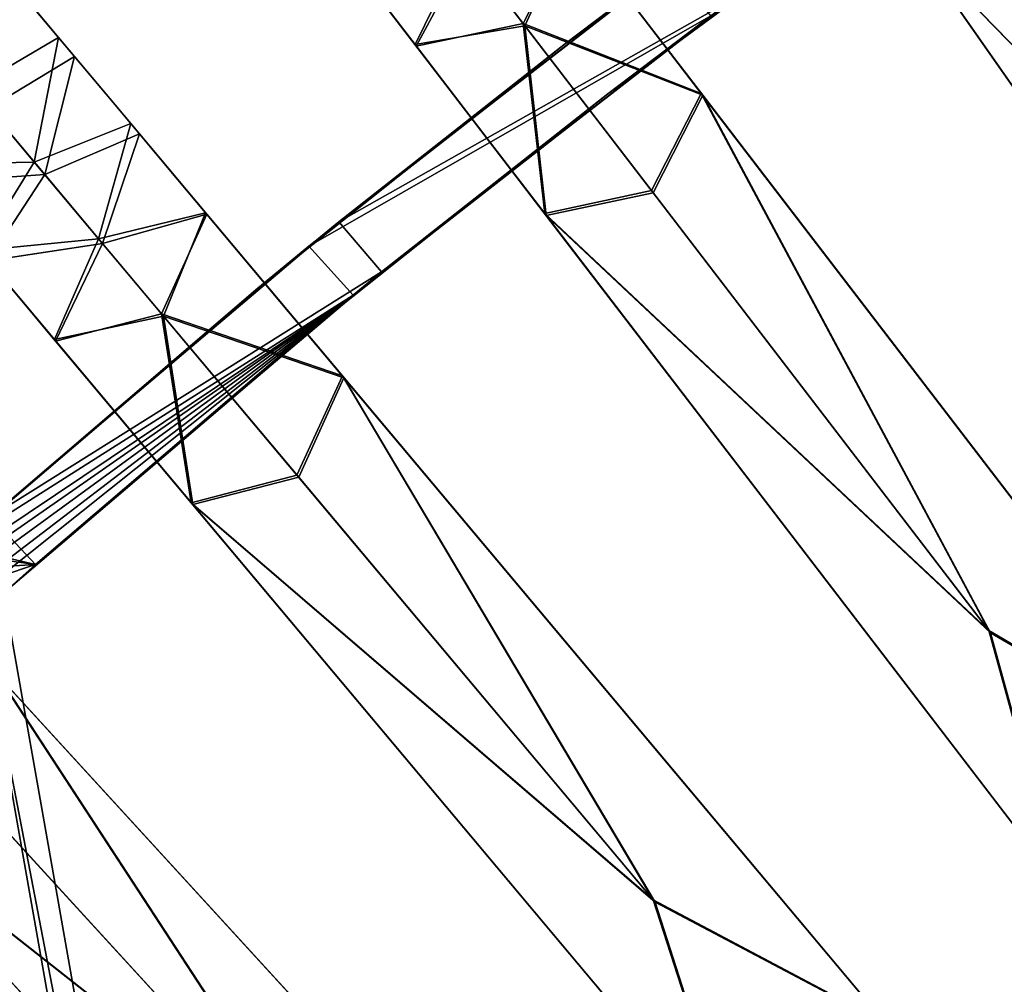
# Model space of a CAD drawing. Units: inches. Extents: x -58 to 58, y -19 to 23.
# Drawn here: x -45 to -39, y -8 to -2 of the extents above; entities that cross this region are included whole.
import ezdxf

# ---------------------------------------------------------------- set-up
doc = ezdxf.new("R2010")
doc.units = ezdxf.units.IN
doc.header["$MEASUREMENT"] = 0
doc.layers.add('SEAT-SEAT', color=5, linetype='Continuous')

msp = doc.modelspace()

# ---------------------------------------------------------------- linework, layer by layer
at = {"layer": 'SEAT-SEAT'}
for points in [[(-39.6602, -0.798, 10.4995), (-40.7561, -1.5922, 9.9089), (-41.5349, -2.1789, 10.4995)], [(-41.5349, -2.1789, 10.4995), (-40.9135, -1.7093, 11.09), (-39.6602, -0.798, 10.4995)], [(-39.4197, -1.1101, 10.4995), (-40.6641, -2.0144, 11.09), (-41.281, -2.4803, 10.4995)], [(-41.281, -2.4803, 10.4995), (-40.5139, -1.9028, 9.9089), (-39.4197, -1.1101, 10.4995)], [(-42.1443, -1.5945, 16.5109), (-41.4978, -1.467, 16.4934), (-41.777, -2.0732, 16.4984)], [(-41.777, -2.0732, 16.4984), (-41.4978, -1.467, 16.4934), (-40.7132, -2.4896, 16.5414)], [(-41.4978, -1.467, 16.4934), (-41.3137, -1.7069, 16.6955), (-40.7132, -2.4896, 16.5414)], [(-38.8259, -1.4502, 16.9471), (-39.4697, -1.5603, 16.9348), (-36.9226, -4.1685, 17.0929)], [(-39.4616, -1.5719, 16.5414), (-38.816, -1.4643, 16.5538), (-36.9127, -4.1826, 16.6996)], [(-41.7875, -2.0595, 16.8917), (-41.4909, -1.476, 16.8869), (-42.1211, -1.6247, 16.9027)], [(-40.7217, -2.4784, 16.9348), (-41.4909, -1.476, 16.8869), (-41.7875, -2.0595, 16.8917)], [(-41.3137, -1.7069, 16.6955), (-41.4909, -1.476, 16.8869), (-40.7217, -2.4784, 16.9348)], [(-36.9226, -4.1685, 17.0929), (-39.4697, -1.5603, 16.9348), (-36.5713, -5.6998, 17.1569)], [(-39.4697, -1.5603, 16.9348), (-37.4014, -4.5142, 16.8965), (-36.5713, -5.6998, 17.1569)], [(-39.4697, -1.5603, 16.9348), (-39.3047, -1.796, 16.7508), (-37.4014, -4.5142, 16.8965)], [(-37.4014, -4.5142, 16.8965), (-39.3047, -1.796, 16.7508), (-39.4616, -1.5719, 16.5414)], [(-37.4014, -4.5142, 16.8965), (-39.4616, -1.5719, 16.5414), (-36.5647, -5.7092, 16.7633)], [(-39.4616, -1.5719, 16.5414), (-36.9127, -4.1826, 16.6996), (-36.5647, -5.7092, 16.7633)], [(-40.7561, -1.5922, 9.9089), (-40.5139, -1.9028, 9.9089), (-42.8918, -3.2472, 9.9089)], [(-41.5349, -2.1789, 10.4995), (-40.7561, -1.5922, 9.9089), (-42.8918, -3.2472, 9.9089)], [(-42.1443, -1.5945, 16.5109), (-42.4348, -2.186, 16.4934), (-42.8591, -1.6331, 16.5715)], [(-42.6012, -1.9691, 16.7072), (-42.8591, -1.6331, 16.5715), (-42.4348, -2.186, 16.4934)], [(-42.4279, -2.195, 16.887), (-42.1211, -1.6247, 16.9027), (-42.81, -1.6971, 16.9568)], [(-41.777, -2.0732, 16.4984), (-42.4348, -2.186, 16.4934), (-42.1443, -1.5945, 16.5109)], [(-42.4279, -2.195, 16.887), (-41.7875, -2.0595, 16.8917), (-42.1211, -1.6247, 16.9027)], [(-45.0854, -2.4472, 16.8133), (-44.9712, -1.6646, 17.0884), (-44.569, -2.1439, 16.772)], [(-44.5829, -2.1273, 16.9944), (-44.569, -2.1439, 16.772), (-44.9712, -1.6646, 17.0884)], [(-44.5829, -2.1273, 16.9944), (-44.9712, -1.6646, 17.0884), (-44.9121, -1.735, 17.2637)], [(-42.6012, -1.9691, 16.7072), (-42.4279, -2.195, 16.887), (-42.81, -1.6971, 16.9568)], [(-40.7132, -2.4896, 16.5414), (-41.3137, -1.7069, 16.6955), (-40.5467, -2.7066, 16.7508)], [(-41.3137, -1.7069, 16.6955), (-40.7217, -2.4784, 16.9348), (-40.5467, -2.7066, 16.7508)], [(-44.9121, -1.735, 17.2637), (-44.8364, -1.8252, 17.4217), (-44.5829, -2.1273, 16.9944)], [(-43.0712, -3.393, 11.09), (-40.6641, -2.0144, 11.09), (-40.9135, -1.7093, 11.09)], [(-41.5349, -2.1789, 10.4995), (-43.0712, -3.393, 11.09), (-40.9135, -1.7093, 11.09)], [(-44.4742, -2.2569, 17.137), (-44.8364, -1.8252, 17.4217), (-44.9854, -2.5664, 17.1749)], [(-44.5829, -2.1273, 16.9944), (-44.8364, -1.8252, 17.4217), (-44.4742, -2.2569, 17.137)], [(-42.8918, -3.2472, 9.9089), (-40.5139, -1.9028, 9.9089), (-42.6352, -3.5459, 9.9089)], [(-41.281, -2.4803, 10.4995), (-42.6352, -3.5459, 9.9089), (-40.5139, -1.9028, 9.9089)], [(-42.2508, -2.4259, 16.6955), (-42.4279, -2.195, 16.887), (-42.6012, -1.9691, 16.7072)], [(-42.6012, -1.9691, 16.7072), (-42.4348, -2.186, 16.4934), (-42.2508, -2.4259, 16.6955)], [(-43.0712, -3.393, 11.09), (-42.8064, -3.685, 11.09), (-40.6641, -2.0144, 11.09)], [(-41.281, -2.4803, 10.4995), (-40.6641, -2.0144, 11.09), (-42.8064, -3.685, 11.09)], [(-41.6588, -3.1974, 16.9348), (-41.7875, -2.0595, 16.8917), (-42.4279, -2.195, 16.887)], [(-41.0204, -3.0592, 16.9471), (-40.7217, -2.4784, 16.9348), (-41.7875, -2.0595, 16.8917)], [(-41.0204, -3.0592, 16.9471), (-41.7875, -2.0595, 16.8917), (-41.6588, -3.1974, 16.9348)], [(-42.4348, -2.186, 16.4934), (-41.777, -2.0732, 16.4984), (-41.6502, -3.2086, 16.5414)], [(-41.6502, -3.2086, 16.5414), (-41.777, -2.0732, 16.4984), (-41.0099, -3.0729, 16.5538)], [(-41.777, -2.0732, 16.4984), (-40.7132, -2.4896, 16.5414), (-41.0099, -3.0729, 16.5538)], [(-45.0854, -2.4472, 16.8133), (-44.569, -2.1439, 16.772), (-44.715, -2.8887, 16.6164)], [(-44.715, -2.8887, 16.6164), (-44.569, -2.1439, 16.772), (-44.137, -2.6587, 16.5715)], [(-44.231, -2.5467, 16.8075), (-44.569, -2.1439, 16.772), (-44.5829, -2.1273, 16.9944)], [(-44.5829, -2.1273, 16.9944), (-44.4742, -2.2569, 17.137), (-44.231, -2.5467, 16.8075)], [(-44.231, -2.5467, 16.8075), (-44.137, -2.6587, 16.5715), (-44.569, -2.1439, 16.772)], [(-41.5349, -2.1789, 10.4995), (-42.8918, -3.2472, 9.9089), (-43.3754, -3.6427, 10.4995)], [(-43.3754, -3.6427, 10.4995), (-43.0712, -3.393, 11.09), (-41.5349, -2.1789, 10.4995)], [(-42.2508, -2.4259, 16.6955), (-42.4348, -2.186, 16.4934), (-41.6502, -3.2086, 16.5414)], [(-42.4279, -2.195, 16.887), (-42.2508, -2.4259, 16.6955), (-41.6588, -3.1974, 16.9348)], [(-44.6519, -2.9638, 16.9977), (-44.4742, -2.2569, 17.137), (-44.9854, -2.5664, 17.1749)], [(-44.0852, -2.7205, 16.9568), (-44.4742, -2.2569, 17.137), (-44.6519, -2.9638, 16.9977)], [(-44.231, -2.5467, 16.8075), (-44.4742, -2.2569, 17.137), (-44.0852, -2.7205, 16.9568)], [(-44.715, -2.8887, 16.6164), (-45.4737, -2.9031, 16.772), (-45.0854, -2.4472, 16.8133)], [(-41.6588, -3.1974, 16.9348), (-42.2508, -2.4259, 16.6955), (-41.4837, -3.4256, 16.7508)], [(-42.2508, -2.4259, 16.6955), (-41.6502, -3.2086, 16.5414), (-41.4837, -3.4256, 16.7508)], [(-41.281, -2.4803, 10.4995), (-42.8064, -3.685, 11.09), (-43.1084, -3.9328, 10.4995)], [(-43.1084, -3.9328, 10.4995), (-42.6352, -3.5459, 9.9089), (-41.281, -2.4803, 10.4995)], [(-39.0004, -5.6919, 17.0929), (-40.7217, -2.4784, 16.9348), (-41.0204, -3.0592, 16.9471)], [(-38.9899, -5.7056, 16.6996), (-41.0099, -3.0729, 16.5538), (-40.7132, -2.4896, 16.5414)], [(-39.0004, -5.6919, 17.0929), (-37.6456, -6.4875, 17.1569), (-40.7217, -2.4784, 16.9348)], [(-38.5266, -5.3392, 16.8965), (-40.5467, -2.7066, 16.7508), (-40.7217, -2.4784, 16.9348)], [(-38.5266, -5.3392, 16.8965), (-40.7217, -2.4784, 16.9348), (-37.6456, -6.4875, 17.1569)], [(-38.9899, -5.7056, 16.6996), (-40.7132, -2.4896, 16.5414), (-37.6386, -6.4966, 16.7633)], [(-40.7132, -2.4896, 16.5414), (-38.5266, -5.3392, 16.8965), (-37.6386, -6.4966, 16.7633)], [(-40.7132, -2.4896, 16.5414), (-40.5467, -2.7066, 16.7508), (-38.5266, -5.3392, 16.8965)], [(-45.379, -3.0161, 17.137), (-44.6519, -2.9638, 16.9977), (-44.9854, -2.5664, 17.1749)], [(-43.8648, -2.9832, 16.7072), (-44.137, -2.6587, 16.5715), (-44.231, -2.5467, 16.8075)], [(-44.231, -2.5467, 16.8075), (-44.0852, -2.7205, 16.9568), (-43.8648, -2.9832, 16.7072)], [(-44.715, -2.8887, 16.6164), (-44.137, -2.6587, 16.5715), (-44.3294, -3.3482, 16.5109)], [(-44.3294, -3.3482, 16.5109), (-44.137, -2.6587, 16.5715), (-43.6891, -3.1926, 16.4934)], [(-43.8648, -2.9832, 16.7072), (-43.6891, -3.1926, 16.4934), (-44.137, -2.6587, 16.5715)], [(-44.305, -3.3773, 16.9027), (-44.0852, -2.7205, 16.9568), (-44.6519, -2.9638, 16.9977)], [(-43.6818, -3.2013, 16.8869), (-44.0852, -2.7205, 16.9568), (-44.305, -3.3773, 16.9027)], [(-43.8648, -2.9832, 16.7072), (-44.0852, -2.7205, 16.9568), (-43.6818, -3.2013, 16.8869)], [(-44.715, -2.8887, 16.6164), (-45.0418, -3.4179, 16.5715), (-45.4737, -2.9031, 16.772)], [(-44.3294, -3.3482, 16.5109), (-45.0418, -3.4179, 16.5715), (-44.715, -2.8887, 16.6164)], [(-44.99, -3.4797, 16.9568), (-44.6519, -2.9638, 16.9977), (-45.379, -3.0161, 17.137)], [(-44.99, -3.4797, 16.9568), (-44.305, -3.3773, 16.9027), (-44.6519, -2.9638, 16.9977)], [(-43.4947, -3.4242, 16.6955), (-43.6891, -3.1926, 16.4934), (-43.8648, -2.9832, 16.7072)], [(-43.8648, -2.9832, 16.7072), (-43.6818, -3.2013, 16.8869), (-43.4947, -3.4242, 16.6955)], [(-41.0204, -3.0592, 16.9471), (-41.6588, -3.1974, 16.9348), (-39.0004, -5.6919, 17.0929)], [(-41.6502, -3.2086, 16.5414), (-41.0099, -3.0729, 16.5538), (-38.9899, -5.7056, 16.6996)], [(-44.3294, -3.3482, 16.5109), (-43.6891, -3.1926, 16.4934), (-43.9415, -3.8104, 16.4984)], [(-43.9527, -3.7972, 16.8917), (-43.6818, -3.2013, 16.8869), (-44.305, -3.3773, 16.9027)], [(-42.8697, -4.1692, 16.9348), (-43.6818, -3.2013, 16.8869), (-43.9527, -3.7972, 16.8917)], [(-43.9415, -3.8104, 16.4984), (-43.6891, -3.1926, 16.4934), (-42.8606, -4.18, 16.5414)], [(-43.6891, -3.1926, 16.4934), (-43.4947, -3.4242, 16.6955), (-42.8606, -4.18, 16.5414)], [(-43.4947, -3.4242, 16.6955), (-43.6818, -3.2013, 16.8869), (-42.8697, -4.1692, 16.9348)], [(-39.0004, -5.6919, 17.0929), (-41.6588, -3.1974, 16.9348), (-38.5826, -7.2065, 17.1569)], [(-41.6588, -3.1974, 16.9348), (-39.4636, -6.0583, 16.8965), (-38.5826, -7.2065, 17.1569)], [(-41.6588, -3.1974, 16.9348), (-41.4837, -3.4256, 16.7508), (-39.4636, -6.0583, 16.8965)], [(-39.4636, -6.0583, 16.8965), (-41.4837, -3.4256, 16.7508), (-41.6502, -3.2086, 16.5414)], [(-39.4636, -6.0583, 16.8965), (-41.6502, -3.2086, 16.5414), (-38.5756, -7.2156, 16.7633)], [(-41.6502, -3.2086, 16.5414), (-38.9899, -5.7056, 16.6996), (-38.5756, -7.2156, 16.7633)], [(-42.8918, -3.2472, 9.9089), (-42.6352, -3.5459, 9.9089), (-44.977, -5.0115, 9.9089)], [(-43.3754, -3.6427, 10.4995), (-42.8918, -3.2472, 9.9089), (-44.977, -5.0115, 9.9089)], [(-44.7696, -3.7424, 16.7072), (-44.99, -3.4797, 16.9568), (-45.1358, -3.3059, 16.8075)], [(-45.1358, -3.3059, 16.8075), (-45.0418, -3.4179, 16.5715), (-44.7696, -3.7424, 16.7072)], [(-44.3294, -3.3482, 16.5109), (-44.5939, -3.9518, 16.4934), (-45.0418, -3.4179, 16.5715)], [(-43.9415, -3.8104, 16.4984), (-44.5939, -3.9518, 16.4934), (-44.3294, -3.3482, 16.5109)], [(-45.1766, -5.1886, 11.09), (-42.8064, -3.685, 11.09), (-43.0712, -3.393, 11.09)], [(-43.3754, -3.6427, 10.4995), (-45.1766, -5.1886, 11.09), (-43.0712, -3.393, 11.09)], [(-44.7696, -3.7424, 16.7072), (-45.0418, -3.4179, 16.5715), (-44.5939, -3.9518, 16.4934)], [(-44.5866, -3.9605, 16.887), (-44.305, -3.3773, 16.9027), (-44.99, -3.4797, 16.9568)], [(-44.5866, -3.9605, 16.887), (-43.9527, -3.7972, 16.8917), (-44.305, -3.3773, 16.9027)], [(-42.8606, -4.18, 16.5414), (-43.4947, -3.4242, 16.6955), (-42.6848, -4.3895, 16.7508)], [(-43.4947, -3.4242, 16.6955), (-42.8697, -4.1692, 16.9348), (-42.6848, -4.3895, 16.7508)], [(-44.7696, -3.7424, 16.7072), (-44.5866, -3.9605, 16.887), (-44.99, -3.4797, 16.9568)], [(-44.977, -5.0115, 9.9089), (-42.6352, -3.5459, 9.9089), (-44.7064, -5.2977, 9.9089)], [(-43.1084, -3.9328, 10.4995), (-44.7064, -5.2977, 9.9089), (-42.6352, -3.5459, 9.9089)], [(-43.3754, -3.6427, 10.4995), (-44.977, -5.0115, 9.9089), (-45.1766, -5.1886, 9.9089)], [(-45.1766, -5.1886, 9.9089), (-45.1766, -5.1886, 11.09), (-43.3754, -3.6427, 10.4995)], [(-45.0743, -5.2066, 11.09), (-42.8064, -3.685, 11.09), (-45.1766, -5.1886, 11.09)], [(-45.0189, -5.2252, 11.09), (-42.8064, -3.685, 11.09), (-45.0743, -5.2066, 11.09)], [(-44.9693, -5.2613, 11.09), (-42.8064, -3.685, 11.09), (-45.0189, -5.2252, 11.09)], [(-44.9332, -5.3109, 11.09), (-42.8064, -3.685, 11.09), (-44.9693, -5.2613, 11.09)], [(-44.9146, -5.3663, 11.09), (-42.8064, -3.685, 11.09), (-44.9332, -5.3109, 11.09)], [(-44.8969, -5.4667, 11.09), (-42.8064, -3.685, 11.09), (-44.9146, -5.3663, 11.09)], [(-43.1084, -3.9328, 10.4995), (-42.8064, -3.685, 11.09), (-44.8969, -5.4667, 11.09)], [(-44.3995, -4.1834, 16.6955), (-44.5866, -3.9605, 16.887), (-44.7696, -3.7424, 16.7072)], [(-44.7696, -3.7424, 16.7072), (-44.5939, -3.9518, 16.4934), (-44.3995, -4.1834, 16.6955)], [(-44.5939, -3.9518, 16.4934), (-43.9415, -3.8104, 16.4984), (-43.7654, -4.9391, 16.5414)], [(-43.7745, -4.9283, 16.9348), (-43.9527, -3.7972, 16.8917), (-44.5866, -3.9605, 16.887)], [(-43.1427, -4.7625, 16.9471), (-42.8697, -4.1692, 16.9348), (-43.9527, -3.7972, 16.8917)], [(-43.1427, -4.7625, 16.9471), (-43.9527, -3.7972, 16.8917), (-43.7745, -4.9283, 16.9348)], [(-43.7654, -4.9391, 16.5414), (-43.9415, -3.8104, 16.4984), (-43.1316, -4.7757, 16.5538)], [(-43.9415, -3.8104, 16.4984), (-42.8606, -4.18, 16.5414), (-43.1316, -4.7757, 16.5538)], [(-43.1084, -3.9328, 10.4995), (-44.8969, -5.4667, 11.09), (-44.8969, -5.4667, 9.9089)], [(-44.8969, -5.4667, 9.9089), (-44.7064, -5.2977, 9.9089), (-43.1084, -3.9328, 10.4995)], [(-44.3995, -4.1834, 16.6955), (-44.5939, -3.9518, 16.4934), (-43.7654, -4.9391, 16.5414)], [(-44.5866, -3.9605, 16.887), (-44.3995, -4.1834, 16.6955), (-43.7745, -4.9283, 16.9348)], [(-43.7745, -4.9283, 16.9348), (-44.3995, -4.1834, 16.6955), (-43.5896, -5.1487, 16.7508)], [(-44.3995, -4.1834, 16.6955), (-43.7654, -4.9391, 16.5414), (-43.5896, -5.1487, 16.7508)], [(-41.0098, -7.3045, 17.0929), (-42.8697, -4.1692, 16.9348), (-43.1427, -4.7625, 16.9471)], [(-40.9986, -7.3178, 16.6996), (-43.1316, -4.7757, 16.5538), (-42.8606, -4.18, 16.5414)], [(-41.0098, -7.3045, 17.0929), (-39.6215, -8.0403, 17.1569), (-42.8697, -4.1692, 16.9348)], [(-40.5518, -6.9316, 16.8965), (-42.6848, -4.3895, 16.7508), (-42.8697, -4.1692, 16.9348)], [(-40.5518, -6.9316, 16.8965), (-42.8697, -4.1692, 16.9348), (-39.6215, -8.0403, 17.1569)], [(-40.9986, -7.3178, 16.6996), (-42.8606, -4.18, 16.5414), (-39.6141, -8.0491, 16.7633)], [(-42.8606, -4.18, 16.5414), (-40.5518, -6.9316, 16.8965), (-39.6141, -8.0491, 16.7633)], [(-42.8606, -4.18, 16.5414), (-42.6848, -4.3895, 16.7508), (-40.5518, -6.9316, 16.8965)], [(-43.1427, -4.7625, 16.9471), (-43.7745, -4.9283, 16.9348), (-41.0098, -7.3045, 17.0929)], [(-43.7654, -4.9391, 16.5414), (-43.1316, -4.7757, 16.5538), (-40.9986, -7.3178, 16.6996)], [(-41.0098, -7.3045, 17.0929), (-43.7745, -4.9283, 16.9348), (-40.5263, -8.7994, 17.1569)], [(-43.7745, -4.9283, 16.9348), (-41.4566, -7.6908, 16.8965), (-40.5263, -8.7994, 17.1569)], [(-43.7745, -4.9283, 16.9348), (-43.5896, -5.1487, 16.7508), (-41.4566, -7.6908, 16.8965)], [(-41.4566, -7.6908, 16.8965), (-43.5896, -5.1487, 16.7508), (-43.7654, -4.9391, 16.5414)], [(-41.4566, -7.6908, 16.8965), (-43.7654, -4.9391, 16.5414), (-40.5189, -8.8083, 16.7633)], [(-43.7654, -4.9391, 16.5414), (-40.9986, -7.3178, 16.6996), (-40.5189, -8.8083, 16.7633)], [(-44.977, -5.0115, 9.9089), (-44.7064, -5.2977, 9.9089), (-45.0189, -5.2252, 9.9089)], [(-44.9323, -5.9624, 16.5414), (-45.5987, -5.235, 16.6955), (-44.7475, -6.1641, 16.7508)], [(-45.5987, -5.235, 16.6955), (-44.9418, -5.952, 16.9348), (-44.7475, -6.1641, 16.7508)], [(-45.0189, -5.2252, 9.9089), (-44.7064, -5.2977, 9.9089), (-44.9693, -5.2613, 9.9089)], [(-44.9693, -5.2613, 9.9089), (-44.7064, -5.2977, 9.9089), (-44.9332, -5.3109, 9.9089)], [(-44.9332, -5.3109, 9.9089), (-44.7064, -5.2977, 9.9089), (-44.9146, -5.3663, 9.9089)], [(-44.9146, -5.3663, 9.9089), (-44.7064, -5.2977, 9.9089), (-44.8969, -5.4667, 9.9089)], [(-44.9146, -5.3663, 11.09), (-45.0538, -5.5055, 11.09), (-43.0483, -15.9425, 11.09)], [(-43.0483, -15.9425, 9.9089), (-45.0538, -5.5055, 9.9089), (-44.9146, -5.3663, 9.9089)], [(-44.9146, -5.3663, 11.09), (-43.0483, -15.9425, 11.09), (-44.9146, -5.3663, 9.9089)], [(-44.9146, -5.3663, 9.9089), (-43.0483, -15.9425, 11.09), (-43.0483, -15.9425, 9.9089)], [(-45.0538, -5.5055, 11.09), (-45.0538, -5.5055, 9.9089), (-43.1875, -16.0817, 11.09)], [(-43.1875, -16.0817, 11.09), (-45.0538, -5.5055, 9.9089), (-43.1875, -16.0817, 9.9089)], [(-43.0483, -15.9425, 11.09), (-45.0538, -5.5055, 11.09), (-43.1875, -16.0817, 11.09)], [(-43.0483, -15.9425, 9.9089), (-43.1875, -16.0817, 9.9089), (-45.0538, -5.5055, 9.9089)], [(-38.5826, -7.2065, 17.1569), (-37.6456, -6.4875, 17.1569), (-39.0004, -5.6919, 17.0929)], [(-38.5756, -7.2156, 16.7633), (-38.9899, -5.7056, 16.6996), (-37.6386, -6.4966, 16.7633)], [(-42.9469, -9.0033, 17.0929), (-44.9418, -5.952, 16.9348), (-45.1887, -6.5567, 16.9471)], [(-42.9469, -9.0033, 17.0929), (-41.5279, -9.6778, 17.1569), (-44.9418, -5.952, 16.9348)], [(-42.5056, -8.6107, 16.8965), (-44.7475, -6.1641, 16.7508), (-44.9418, -5.952, 16.9348)], [(-42.5056, -8.6107, 16.8965), (-44.9418, -5.952, 16.9348), (-41.5279, -9.6778, 17.1569)], [(-42.9352, -9.016, 16.6996), (-45.177, -6.5694, 16.5538), (-44.9323, -5.9624, 16.5414)], [(-42.9352, -9.016, 16.6996), (-44.9323, -5.9624, 16.5414), (-41.5201, -9.6863, 16.7633)], [(-44.9323, -5.9624, 16.5414), (-42.5056, -8.6107, 16.8965), (-41.5201, -9.6863, 16.7633)], [(-44.9323, -5.9624, 16.5414), (-44.7475, -6.1641, 16.7508), (-42.5056, -8.6107, 16.8965)], [(-38.5826, -7.2065, 17.1569), (-39.4636, -6.0583, 16.8965), (-38.5756, -7.2156, 16.7633)], [(-45.1887, -6.5567, 16.9471), (-45.8126, -6.7499, 16.9348), (-42.9469, -9.0033, 17.0929)], [(-45.8031, -6.7603, 16.5414), (-45.177, -6.5694, 16.5538), (-42.9352, -9.016, 16.6996)], [(-42.9469, -9.0033, 17.0929), (-45.8126, -6.7499, 16.9348), (-42.3987, -10.4757, 17.1569)], [(-45.8126, -6.7499, 16.9348), (-43.3764, -9.4086, 16.8965), (-42.3987, -10.4757, 17.1569)], [(-45.8126, -6.7499, 16.9348), (-45.6183, -6.962, 16.7508), (-43.3764, -9.4086, 16.8965)], [(-43.3764, -9.4086, 16.8965), (-45.6183, -6.962, 16.7508), (-45.8031, -6.7603, 16.5414)], [(-43.3764, -9.4086, 16.8965), (-45.8031, -6.7603, 16.5414), (-42.3909, -10.4842, 16.7633)], [(-45.8031, -6.7603, 16.5414), (-42.9352, -9.016, 16.6996), (-42.3909, -10.4842, 16.7633)], [(-39.6141, -8.0491, 16.7633), (-40.5518, -6.9316, 16.8965), (-39.6215, -8.0403, 17.1569)], [(-40.5263, -8.7994, 17.1569), (-39.6215, -8.0403, 17.1569), (-41.0098, -7.3045, 17.0929)], [(-40.5189, -8.8083, 16.7633), (-40.9986, -7.3178, 16.6996), (-39.6141, -8.0491, 16.7633)], [(-40.5263, -8.7994, 17.1569), (-41.4566, -7.6908, 16.8965), (-40.5189, -8.8083, 16.7633)]]:
    msp.add_3dface(points, dxfattribs=at)

doc.saveas('drawing.dxf')
